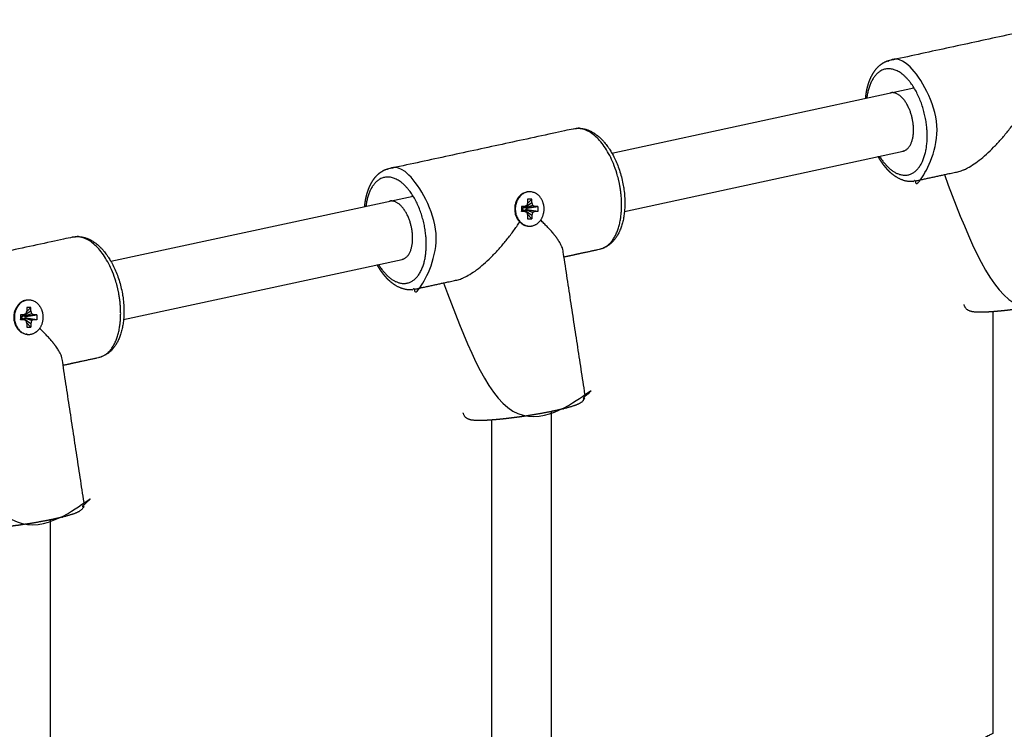
# Model space of a CAD drawing. Units: millimetres. Extents: x -2671 to 5117, y -3173 to 3550.
# Drawn here: x 2923 to 3187, y 94 to 284 of the extents above; entities that cross this region are included whole.
import ezdxf

# ---------------------------------------------------------------- set-up
doc = ezdxf.new("R2010")
doc.units = ezdxf.units.MM

msp = doc.modelspace()

# ---------------------------------------------------------------- linework, layer by layer
for p, q in [((3081.92, 248.21), (3162.88, 265.72)), ((3085.31, 232.57), (3159.96, 248.71)), ((2947.69, 219.17), (3028.65, 236.68)), ((3059.34, 234.95), (3059.14, 234.12)), ((3060.47, 235.83), (3059.34, 235.83)), ((3059.34, 235.83), (3059.34, 234.95)), ((3057.71, 233.89), (3057.71, 232.54)), ((3061.36, 233.89), (3060.67, 234.12)), ((2951.07, 203.53), (3025.72, 219.68)), ((2925.11, 205.91), (2924.91, 205.09)), ((2926.24, 206.79), (2925.11, 206.79)), ((2925.11, 206.79), (2925.11, 205.91)), ((2923.48, 204.85), (2923.48, 203.5)), ((2927.13, 204.85), (2926.44, 205.09)), ((3065.7, 178.9), (3065.7, 79.38)), ((2931.37, 149.84), (2931.37, 65.5))]:
    msp.add_line(p, q)
for points in [[(3058.72, 233.73), (3060.47, 234.95), (3060.47, 235.83), (3059.24, 234.55)], [(3060.47, 234.95), (3060.67, 234.12), (3058.78, 233.49)], [(3058.45, 233.89), (3057.71, 233.89), (3057.89, 233.42)], [(3058.45, 232.54), (3057.71, 232.54), (3057.89, 233.01)], [(3058.11, 233.01), (3058.32, 232.94), (3059.14, 232.3), (3058.45, 232.54), (3058.11, 233.01), (3057.89, 233.01), (3057.89, 233.42), (3058.11, 233.42)], [(3058.72, 233.79), (3058.72, 233.73), (3058.78, 233.49), (3058.99, 233.42), (3059.21, 233.42)], [(3060.67, 232.3), (3058.78, 232.94), (3058.72, 232.69)], [(3060.47, 231.48), (3058.72, 232.69), (3058.72, 232.63)], [(3059.21, 233.01), (3059.21, 233.42), (3062.1, 233.89), (3062.1, 232.54), (3059.21, 233.01), (3058.99, 233.01), (3058.78, 232.94)], [(3062.1, 233.89), (3061.36, 233.89), (3058.99, 233.42)], [(3062.1, 232.54), (3061.36, 232.54), (3058.99, 233.01)], [(3059.14, 232.3), (3059.34, 231.48), (3059.34, 230.6), (3060.47, 230.6)], [(3061.36, 232.54), (3060.67, 232.3), (3060.47, 231.48), (3060.47, 230.6), (3059.24, 231.88)], [(2924.48, 204.7), (2926.24, 205.91), (2926.24, 206.79), (2925.01, 205.51)], [(2926.24, 205.91), (2926.44, 205.09), (2924.54, 204.45)], [(2924.21, 204.85), (2923.48, 204.85), (2923.66, 204.38)], [(2924.21, 203.5), (2923.48, 203.5), (2923.66, 203.97)], [(2923.88, 203.97), (2924.08, 203.9), (2924.91, 203.27), (2924.21, 203.5), (2923.88, 203.97), (2923.66, 203.97), (2923.66, 204.38), (2923.88, 204.38)], [(2924.48, 204.76), (2924.48, 204.7), (2924.54, 204.45), (2924.75, 204.38), (2924.97, 204.38)], [(2926.44, 203.27), (2924.54, 203.9), (2924.48, 203.66)], [(2926.24, 202.44), (2924.48, 203.66), (2924.48, 203.6)], [(2924.97, 203.97), (2924.97, 204.38), (2927.87, 204.85), (2927.87, 203.5), (2924.97, 203.97), (2924.75, 203.97), (2924.54, 203.9)], [(2927.87, 204.85), (2927.13, 204.85), (2924.75, 204.38)], [(2927.87, 203.5), (2927.13, 203.5), (2924.75, 203.97)], [(2924.91, 203.27), (2925.11, 202.44), (2925.11, 201.56), (2926.24, 201.56)], [(2927.13, 203.5), (2926.44, 203.27), (2926.24, 202.44), (2926.24, 201.56), (2925.01, 202.84)]]:
    msp.add_lwpolyline(points)
for points in [[(3058.45, 233.89), (3058.11, 233.42), (3058.32, 233.49), (3059.14, 234.12)], [(2924.21, 204.85), (2923.88, 204.38), (2924.08, 204.45), (2924.91, 205.09)]]:
    msp.add_lwpolyline(points, close=True)
for points, weights, degree, knots in [([(3203.34, 249.4), (3208.15, 250.44), (3212.96, 251.48), (3220.64, 253.14), (3218.43, 267.61), (3217.32, 274.89), (3213.58, 279.73), (3209.85, 284.57), (3205.98, 283.74), (3181.2, 278.38), (3156.42, 273.02)], [1, 1, 1, 0.746610736545, 1, 0.912485933535, 1, 0.912485933535, 1, 1, 1], 2, [0, 0, 0, 1, 1, 2.455687, 2.455687, 3.29864, 3.29864, 4.141593, 4.141593, 5.141593, 5.141593, 5.141593]), ([(3153.22, 247.26), (3153.24, 247.21), (3153.27, 247.17), (3153.55, 246.68), (3153.82, 246.26), (3154.35, 245.49), (3154.61, 245.14), (3155.14, 244.47), (3155.42, 244.15), (3155.98, 243.55), (3156.27, 243.27), (3156.81, 242.78), (3157.06, 242.58), (3157.57, 242.19), (3157.83, 242.01), (3158.36, 241.69), (3158.62, 241.54), (3159.11, 241.3), (3159.33, 241.2), (3159.82, 241.01), (3160.08, 240.92), (3160.61, 240.79), (3160.86, 240.73), (3161.36, 240.66), (3161.61, 240.64), (3162.09, 240.62), (3162.33, 240.62), (3162.84, 240.66), (3163.12, 240.7), (3163.39, 240.76), (3167.99, 241.76), (3170.19, 248.23), (3168.87, 256.89), (3168.15, 261.59), (3166.44, 265.88), (3164.02, 269.01), (3161.61, 272.14), (3158.91, 273.56), (3156.42, 273.02), (3156.19, 272.97), (3155.97, 272.91), (3155.54, 272.76), (3155.32, 272.68), (3154.9, 272.48), (3154.69, 272.37), (3154.28, 272.12), (3154.08, 271.98), (3153.68, 271.67), (3153.48, 271.51), (3153.09, 271.14), (3152.9, 270.94), (3152.52, 270.51), (3152.34, 270.27), (3151.98, 269.76), (3151.81, 269.48), (3151.47, 268.89), (3151.31, 268.57), (3151, 267.89), (3150.86, 267.53), (3150.63, 266.88), (3150.55, 266.6), (3150.34, 265.89), (3150.23, 265.45), (3150.09, 264.73), (3150.04, 264.46), (3149.93, 263.76), (3149.89, 263.33), (3149.84, 262.9)], [1, 1, 1, 1, 1, 1, 1, 1, 1, 1, 1, 1, 1, 1, 1, 1, 1, 1, 1, 1, 1, 1, 1, 1, 1, 1, 1, 1, 1, 1, 0.831073824363, 0.831073824363, 1, 0.941657289023, 0.941657289023, 1, 0.941657289023, 0.941657289023, 1, 1, 1, 1, 1, 1, 1, 1, 1, 1, 1, 1, 1, 1, 1, 1, 1, 1, 1, 1, 1, 1, 1, 1, 1, 1, 1, 1, 1, 1], 3, [0, 0, 0, 0, 0.657953, 0.657953, 7.370145, 7.370145, 13.397135, 13.397135, 19.424126, 19.424126, 25.450946, 25.450946, 30.47582, 30.47582, 35.499224, 35.499224, 40.522628, 40.522628, 44.543115, 44.543115, 49.290621, 49.290621, 53.77948, 53.77948, 58.064415, 58.064415, 62.202067, 62.202067, 67.108356, 67.108356, 67.108356, 68.564043, 68.564043, 68.564043, 69.406996, 69.406996, 69.406996, 70.249948, 70.249948, 70.249948, 74.257358, 74.257358, 78.291137, 78.291137, 82.402385, 82.402385, 86.642379, 86.642379, 91.061915, 91.061915, 95.709818, 95.709818, 100.629798, 100.629798, 105.855783, 105.855783, 111.406672, 111.406672, 117.282905, 117.282905, 121.49136, 121.49136, 127.87097, 127.87097, 131.617041, 131.617041, 137.358094, 137.358094, 137.358094, 137.358094]), ([(3153.63, 247.35), (3158.34, 239.71), (3163, 243.13), (3167.65, 246.55), (3166.13, 256.53), (3164.41, 267.79), (3157.97, 270.41), (3151.53, 273.03), (3150.24, 262.98)], [1, 0.819353562121, 1, 0.819353562121, 1, 0.785020271971, 1, 0.785020271971, 1], 2, [0, 0, 0, 1.221028, 1.221028, 2.442055, 2.442055, 3.77819, 3.77819, 5.114325, 5.114325, 5.114325]), ([(3159.94, 248.71), (3159.94, 248.71), (3159.95, 248.71), (3164.12, 249.62), (3162.43, 257.44), (3160.74, 265.26), (3156.56, 264.35)], [1, 0.999999283486, 1, 0.707106781188, 1, 0.707106781188, 1], 2, [0, 0, 0, 0.002394, 0.002394, 1.573191, 1.573191, 3.143987, 3.143987, 3.143987]), ([(3163.39, 240.76), (3169.02, 241.98), (3174.64, 243.19), (3182.16, 244.82), (3191.47, 258.75)], [1, 1, 1, 0.804364579108, 1], 2, [0, 0, 0, 1, 1, 2.272382, 2.272382, 2.272382]), ([(3069.1, 220.37), (3073.91, 221.41), (3078.72, 222.45), (3086.4, 224.11), (3084.2, 238.57), (3083.09, 245.85), (3079.35, 250.69), (3075.61, 255.54), (3071.75, 254.7), (3046.97, 249.34), (3022.18, 243.98)], [1, 1, 1, 0.746610736545, 1, 0.912485933535, 1, 0.912485933535, 1, 1, 1], 2, [0, 0, 0, 1, 1, 2.455687, 2.455687, 3.29864, 3.29864, 4.141593, 4.141593, 5.141593, 5.141593, 5.141593]), ([(3018.98, 218.22), (3019.01, 218.18), (3019.03, 218.13), (3019.32, 217.65), (3019.59, 217.22), (3020.11, 216.45), (3020.37, 216.1), (3020.91, 215.43), (3021.18, 215.11), (3021.74, 214.51), (3022.03, 214.23), (3022.57, 213.75), (3022.82, 213.54), (3023.34, 213.16), (3023.59, 212.98), (3024.12, 212.65), (3024.39, 212.5), (3024.88, 212.26), (3025.1, 212.16), (3025.59, 211.97), (3025.85, 211.89), (3026.37, 211.75), (3026.63, 211.7), (3027.13, 211.62), (3027.37, 211.6), (3027.86, 211.58), (3028.09, 211.59), (3028.61, 211.63), (3028.89, 211.67), (3029.16, 211.73), (3033.76, 212.72), (3035.96, 219.19), (3034.64, 227.85), (3033.92, 232.55), (3032.2, 236.85), (3029.79, 239.97), (3027.37, 243.1), (3024.68, 244.52), (3022.18, 243.98), (3021.96, 243.93), (3021.74, 243.87), (3021.3, 243.72), (3021.09, 243.64), (3020.67, 243.44), (3020.46, 243.33), (3020.05, 243.08), (3019.84, 242.94), (3019.44, 242.64), (3019.25, 242.47), (3018.86, 242.1), (3018.67, 241.9), (3018.29, 241.47), (3018.11, 241.23), (3017.75, 240.72), (3017.58, 240.45), (3017.24, 239.85), (3017.08, 239.54), (3016.77, 238.85), (3016.62, 238.49), (3016.4, 237.84), (3016.31, 237.57), (3016.11, 236.86), (3016, 236.41), (3015.85, 235.69), (3015.81, 235.42), (3015.7, 234.73), (3015.65, 234.29), (3015.6, 233.86)], [1, 1, 1, 1, 1, 1, 1, 1, 1, 1, 1, 1, 1, 1, 1, 1, 1, 1, 1, 1, 1, 1, 1, 1, 1, 1, 1, 1, 1, 1, 0.831073824363, 0.831073824363, 1, 0.941657289023, 0.941657289023, 1, 0.941657289023, 0.941657289023, 1, 1, 1, 1, 1, 1, 1, 1, 1, 1, 1, 1, 1, 1, 1, 1, 1, 1, 1, 1, 1, 1, 1, 1, 1, 1, 1, 1, 1, 1], 3, [0, 0, 0, 0, 0.657953, 0.657953, 7.370145, 7.370145, 13.397135, 13.397135, 19.424126, 19.424126, 25.450946, 25.450946, 30.47582, 30.47582, 35.499224, 35.499224, 40.522628, 40.522628, 44.543115, 44.543115, 49.290621, 49.290621, 53.77948, 53.77948, 58.064415, 58.064415, 62.202067, 62.202067, 67.108356, 67.108356, 67.108356, 68.564043, 68.564043, 68.564043, 69.406996, 69.406996, 69.406996, 70.249948, 70.249948, 70.249948, 74.257358, 74.257358, 78.291137, 78.291137, 82.402385, 82.402385, 86.642379, 86.642379, 91.061915, 91.061915, 95.709818, 95.709818, 100.629798, 100.629798, 105.855783, 105.855783, 111.406672, 111.406672, 117.282905, 117.282905, 121.49136, 121.49136, 127.87097, 127.87097, 131.617041, 131.617041, 137.358094, 137.358094, 137.358094, 137.358094]), ([(3019.39, 218.31), (3024.11, 210.67), (3028.76, 214.09), (3033.42, 217.51), (3031.9, 227.5), (3030.18, 238.75), (3023.74, 241.37), (3017.29, 243.99), (3016.01, 233.95)], [1, 0.819353562121, 1, 0.819353562121, 1, 0.785020271971, 1, 0.785020271971, 1], 2, [0, 0, 0, 1.221028, 1.221028, 2.442055, 2.442055, 3.77819, 3.77819, 5.114325, 5.114325, 5.114325]), ([(3171.02, 242.41), (3172.79, 230.81), (3174.56, 219.21), (3176.33, 207.62), (3176.37, 207.31), (3177.29, 207.15), (3179.01, 207.15), (3183.15, 207.15), (3190.23, 207.97), (3197.43, 209.28), (3204.63, 210.59), (3209.06, 211.86), (3208.95, 212.59), (3208.96, 212.51), (3208.97, 212.42), (3208.98, 212.25), (3208.97, 212.16), (3208.96, 211.99), (3208.95, 211.91), (3208.91, 211.74), (3208.89, 211.66), (3208.83, 211.5), (3208.8, 211.42), (3208.73, 211.26), (3208.69, 211.19), (3208.6, 211.04), (3208.55, 210.97), (3208.44, 210.83), (3208.38, 210.76), (3208.25, 210.63), (3208.18, 210.57), (3208.05, 210.46), (3207.99, 210.41), (3207.86, 210.32), (3207.8, 210.28), (3207.68, 210.2), (3207.62, 210.16), (3207.49, 210.09), (3207.43, 210.06), (3207.31, 210), (3207.25, 209.97), (3207.12, 209.91), (3207.06, 209.88), (3206.99, 209.85), (3206.98, 209.85), (3206.9, 209.81), (3206.83, 209.78), (3206.73, 209.74), (3206.69, 209.73), (3206.55, 209.67), (3206.43, 209.63), (3206.28, 209.57), (3206.24, 209.56), (3206.04, 209.48), (3205.87, 209.43), (3205.52, 209.31), (3205.33, 209.26), (3205.04, 209.17), (3204.95, 209.14), (3204.65, 209.05), (3204.44, 209), (3203.85, 208.84), (3203.46, 208.73), (3202.62, 208.53), (3202.17, 208.42), (3201.24, 208.21), (3200.74, 208.1), (3200.2, 207.99), (3200.16, 207.98), (3200.1, 207.97), (3200.07, 207.96), (3199.97, 207.94), (3199.9, 207.93), (3199.81, 207.91), (3199.77, 207.9), (3199.71, 207.89), (3199.68, 207.88), (3199.31, 207.81), (3198.98, 207.74), (3198.09, 207.57), (3197.53, 207.47), (3196.37, 207.26), (3195.79, 207.16), (3194.6, 206.96), (3193.99, 206.86), (3192.78, 206.68), (3192.17, 206.59), (3190.96, 206.42), (3190.36, 206.33), (3189.18, 206.18), (3188.6, 206.11), (3187.47, 205.98), (3186.92, 205.92), (3185.85, 205.81), (3185.34, 205.77), (3184.6, 205.7), (3184.36, 205.68), (3184.1, 205.66), (3184.06, 205.66), (3183.97, 205.65), (3183.9, 205.65), (3183.81, 205.64), (3183.77, 205.64), (3183.71, 205.64), (3183.68, 205.63), (3183.57, 205.63), (3183.5, 205.62), (3182.98, 205.59), (3182.55, 205.56), (3181.76, 205.53), (3181.39, 205.52), (3180.91, 205.51), (3180.78, 205.51), (3180.66, 205.51)], [1, 1, 1, 1, 0.973394609379, 0.973394609379, 1, 0.866600969581, 0.866600969581, 1, 0.866600969581, 0.866600969581, 1, 1, 1, 1, 1, 1, 1, 1, 1, 1, 1, 1, 1, 1, 1, 1, 1, 1, 1, 1, 1, 1, 1, 1, 1, 1, 1, 1, 1, 1, 1, 1, 1, 1, 1, 1, 1, 1, 1, 1, 1, 1, 1, 1, 1, 1, 1, 1, 1, 1, 1, 1, 1, 1, 1, 1, 1, 1, 1, 1, 1, 1, 1, 1, 1, 1, 1, 1, 1, 1, 1, 1, 1, 1, 1, 1, 1, 1, 1, 1, 1, 1, 1, 1, 1, 1, 1, 1, 1, 1, 1, 1, 1, 1, 1, 1, 1, 1, 1, 1, 1, 1], 3, [0, 0, 0, 0, 1, 1, 1, 1.566931, 1.566931, 1.566931, 2.854262, 2.854262, 2.854262, 4.141593, 4.141593, 4.141593, 5.376151, 5.376151, 6.617126, 6.617126, 7.876464, 7.876464, 9.168433, 9.168433, 10.514777, 10.514777, 11.948055, 11.948055, 13.50934, 13.50934, 15.270299, 15.270299, 17.3334, 17.3334, 19.365143, 19.365143, 21.352362, 21.352362, 23.33958, 23.33958, 25.315757, 25.315757, 27.263261, 27.263261, 29.14964, 29.14964, 29.399732, 29.399732, 31.411787, 31.411787, 32.419125, 32.419125, 35.438517, 35.438517, 36.446205, 36.446205, 40.473285, 40.473285, 44.500365, 44.500365, 46.512841, 46.512841, 50.537792, 50.537792, 57.425716, 57.425716, 64.451896, 64.451896, 71.576139, 71.576139, 72.060371, 72.060371, 72.50869, 72.50869, 73.399918, 73.399918, 73.842916, 73.842916, 74.284228, 74.284228, 78.773881, 78.773881, 86.030001, 86.030001, 93.335508, 93.335508, 100.685813, 100.685813, 108.079926, 108.079926, 115.441302, 115.441302, 122.75817, 122.75817, 130.026802, 130.026802, 137.239193, 137.239193, 140.748751, 140.748751, 141.23761, 141.23761, 142.224217, 142.224217, 142.722132, 142.722132, 143.223239, 143.223239, 144.381477, 144.381477, 151.430814, 151.430814, 158.34955, 158.34955, 160.932717, 160.932717, 160.932717, 160.932717]), ([(3059.91, 237.81), (3059.82, 237.81), (3059.74, 237.81), (3055.88, 237.81), (3055.88, 233.21), (3055.88, 228.61), (3059.74, 228.61), (3059.82, 228.61), (3059.91, 228.61), (3062.14, 228.61), (3063.25, 230.91), (3064.37, 233.21), (3063.25, 235.51), (3062.14, 237.81), (3059.91, 237.81), (3056.04, 237.81), (3056.04, 233.21), (3056.04, 228.61), (3059.91, 228.61)], [1, 1, 1, 0.707107116001, 1, 0.707107116001, 1, 1, 1, 0.866025245951, 1, 0.866025245951, 1, 0.866025245951, 1, 0.707107116001, 1, 0.707107116001, 1], 2, [0, 0, 0, 1, 1, 2.570795, 2.570795, 4.141591, 4.141591, 5.141591, 5.141591, 6.188789, 6.188789, 7.235987, 7.235987, 8.283185, 8.283185, 9.853981, 9.853981, 11.424776, 11.424776, 11.424776]), ([(3025.7, 219.67), (3025.71, 219.68), (3025.71, 219.68), (3029.89, 220.58), (3028.2, 228.4), (3026.51, 236.22), (3022.33, 235.31)], [1, 0.999999283486, 1, 0.707106781188, 1, 0.707106781188, 1], 2, [0, 0, 0, 0.002394, 0.002394, 1.573191, 1.573191, 3.143987, 3.143987, 3.143987]), ([(3029.16, 211.73), (3034.78, 212.94), (3040.4, 214.16), (3047.93, 215.78), (3057.23, 229.72)], [1, 1, 1, 0.804364579108, 1], 2, [0, 0, 0, 1, 1, 2.272382, 2.272382, 2.272382]), ([(3074.72, 183.55), (3071.78, 202.78), (3068.85, 222.01), (3068.41, 224.92), (3062.83, 230.21)], [1, 1, 1, 0.925743197245, 1], 2, [0, 0, 0, 1, 1, 1.7756, 1.7756, 1.7756]), ([(2934.87, 191.33), (2939.68, 192.37), (2944.49, 193.41), (2952.17, 195.07), (2949.96, 209.54), (2948.85, 216.82), (2945.12, 221.66), (2941.38, 226.5), (2937.51, 225.66), (2912.73, 220.3), (2887.95, 214.94)], [1, 1, 1, 0.746610736545, 1, 0.912485933535, 1, 0.912485933535, 1, 1, 1], 2, [0, 0, 0, 1, 1, 2.455687, 2.455687, 3.29864, 3.29864, 4.141593, 4.141593, 5.141593, 5.141593, 5.141593]), ([(3036.79, 213.38), (3038.56, 201.78), (3040.32, 190.18), (3042.09, 178.58), (3042.14, 178.28), (3043.06, 178.12), (3044.77, 178.12), (3048.91, 178.12), (3056, 178.93), (3063.2, 180.24), (3070.4, 181.55), (3074.83, 182.82), (3074.72, 183.55), (3074.73, 183.47), (3074.74, 183.38), (3074.74, 183.21), (3074.74, 183.13), (3074.72, 182.95), (3074.71, 182.87), (3074.68, 182.7), (3074.65, 182.62), (3074.6, 182.46), (3074.57, 182.38), (3074.49, 182.22), (3074.45, 182.15), (3074.36, 182), (3074.31, 181.93), (3074.2, 181.79), (3074.14, 181.73), (3074.02, 181.6), (3073.95, 181.53), (3073.82, 181.42), (3073.75, 181.37), (3073.63, 181.28), (3073.57, 181.24), (3073.44, 181.16), (3073.38, 181.13), (3073.26, 181.06), (3073.2, 181.03), (3073.07, 180.96), (3073.01, 180.93), (3072.89, 180.87), (3072.82, 180.85), (3072.75, 180.81), (3072.74, 180.81), (3072.67, 180.78), (3072.6, 180.75), (3072.49, 180.7), (3072.46, 180.69), (3072.31, 180.63), (3072.2, 180.59), (3072.04, 180.53), (3072, 180.52), (3071.8, 180.45), (3071.63, 180.39), (3071.28, 180.28), (3071.1, 180.22), (3070.81, 180.13), (3070.71, 180.1), (3070.41, 180.02), (3070.2, 179.96), (3069.62, 179.8), (3069.22, 179.7), (3068.38, 179.49), (3067.94, 179.39), (3067, 179.17), (3066.51, 179.07), (3065.96, 178.95), (3065.93, 178.95), (3065.86, 178.93), (3065.83, 178.93), (3065.77, 178.91), (3065.73, 178.91), (3065.67, 178.89), (3065.64, 178.89), (3065.57, 178.87), (3065.54, 178.87), (3065.48, 178.85), (3065.44, 178.85), (3065.08, 178.77), (3064.75, 178.71), (3063.86, 178.54), (3063.29, 178.43), (3062.14, 178.22), (3061.55, 178.12), (3060.36, 177.92), (3059.76, 177.83), (3058.55, 177.64), (3057.94, 177.55), (3056.73, 177.38), (3056.13, 177.3), (3054.95, 177.15), (3054.37, 177.08), (3053.24, 176.94), (3052.69, 176.88), (3051.62, 176.78), (3051.1, 176.73), (3050.36, 176.67), (3050.13, 176.65), (3049.86, 176.63), (3049.83, 176.62), (3049.77, 176.62), (3049.73, 176.62), (3049.67, 176.61), (3049.64, 176.61), (3049.57, 176.61), (3049.54, 176.6), (3049.48, 176.6), (3049.44, 176.6), (3049.34, 176.59), (3049.26, 176.58), (3048.74, 176.55), (3048.32, 176.53), (3047.53, 176.49), (3047.15, 176.48), (3046.68, 176.48), (3046.55, 176.48), (3046.43, 176.48)], [1, 1, 1, 1, 0.973394609379, 0.973394609379, 1, 0.866600969581, 0.866600969581, 1, 0.866600969581, 0.866600969581, 1, 1, 1, 1, 1, 1, 1, 1, 1, 1, 1, 1, 1, 1, 1, 1, 1, 1, 1, 1, 1, 1, 1, 1, 1, 1, 1, 1, 1, 1, 1, 1, 1, 1, 1, 1, 1, 1, 1, 1, 1, 1, 1, 1, 1, 1, 1, 1, 1, 1, 1, 1, 1, 1, 1, 1, 1, 1, 1, 1, 1, 1, 1, 1, 1, 1, 1, 1, 1, 1, 1, 1, 1, 1, 1, 1, 1, 1, 1, 1, 1, 1, 1, 1, 1, 1, 1, 1, 1, 1, 1, 1, 1, 1, 1, 1, 1, 1, 1, 1, 1, 1, 1, 1, 1, 1], 3, [0, 0, 0, 0, 1, 1, 1, 1.566931, 1.566931, 1.566931, 2.854262, 2.854262, 2.854262, 4.141593, 4.141593, 4.141593, 5.376151, 5.376151, 6.617126, 6.617126, 7.876464, 7.876464, 9.168433, 9.168433, 10.514777, 10.514777, 11.948055, 11.948055, 13.50934, 13.50934, 15.270299, 15.270299, 17.3334, 17.3334, 19.365143, 19.365143, 21.352362, 21.352362, 23.33958, 23.33958, 25.315757, 25.315757, 27.263261, 27.263261, 29.14964, 29.14964, 29.399732, 29.399732, 31.411787, 31.411787, 32.419125, 32.419125, 35.438517, 35.438517, 36.446205, 36.446205, 40.473285, 40.473285, 44.500365, 44.500365, 46.512841, 46.512841, 50.537792, 50.537792, 57.425716, 57.425716, 64.451896, 64.451896, 71.576139, 71.576139, 72.060371, 72.060371, 72.50869, 72.50869, 72.955191, 72.955191, 73.399918, 73.399918, 73.842916, 73.842916, 74.284228, 74.284228, 78.773881, 78.773881, 86.030001, 86.030001, 93.335508, 93.335508, 100.685813, 100.685813, 108.079926, 108.079926, 115.441302, 115.441302, 122.75817, 122.75817, 130.026802, 130.026802, 137.239193, 137.239193, 140.748751, 140.748751, 141.23761, 141.23761, 141.729405, 141.729405, 142.224217, 142.224217, 142.722132, 142.722132, 143.223239, 143.223239, 144.381477, 144.381477, 151.430814, 151.430814, 158.34955, 158.34955, 160.932717, 160.932717, 160.932717, 160.932717]), ([(2925.67, 208.78), (2925.59, 208.78), (2925.51, 208.78), (2921.65, 208.78), (2921.65, 204.18), (2921.65, 199.58), (2925.51, 199.58), (2925.59, 199.58), (2925.67, 199.58), (2927.9, 199.58), (2929.02, 201.88), (2930.13, 204.18), (2929.02, 206.48), (2927.9, 208.78), (2925.67, 208.78), (2921.81, 208.78), (2921.81, 204.18), (2921.81, 199.58), (2925.67, 199.58)], [1, 1, 1, 0.707107116001, 1, 0.707107116001, 1, 1, 1, 0.866025245951, 1, 0.866025245951, 1, 0.866025245951, 1, 0.707107116001, 1, 0.707107116001, 1], 2, [0, 0, 0, 1, 1, 2.570795, 2.570795, 4.141591, 4.141591, 5.141591, 5.141591, 6.188789, 6.188789, 7.235987, 7.235987, 8.283185, 8.283185, 9.853981, 9.853981, 11.424776, 11.424776, 11.424776]), ([(2940.48, 154.52), (2937.55, 173.74), (2934.62, 192.97), (2934.17, 195.88), (2928.59, 201.17)], [1, 1, 1, 0.925743197245, 1], 2, [0, 0, 0, 1, 1, 1.7756, 1.7756, 1.7756]), ([(2902.55, 184.34), (2904.32, 172.74), (2906.09, 161.14), (2907.86, 149.54), (2907.91, 149.24), (2908.82, 149.08), (2910.54, 149.08), (2914.68, 149.08), (2921.77, 149.9), (2928.96, 151.21), (2936.16, 152.51), (2940.59, 153.79), (2940.48, 154.52), (2940.49, 154.43), (2940.5, 154.35), (2940.51, 154.17), (2940.51, 154.09), (2940.49, 153.92), (2940.48, 153.83), (2940.44, 153.67), (2940.42, 153.58), (2940.36, 153.42), (2940.33, 153.34), (2940.26, 153.19), (2940.22, 153.11), (2940.13, 152.96), (2940.08, 152.89), (2939.97, 152.76), (2939.91, 152.69), (2939.78, 152.56), (2939.72, 152.5), (2939.58, 152.38), (2939.52, 152.34), (2939.39, 152.24), (2939.33, 152.2), (2939.21, 152.13), (2939.15, 152.09), (2939.02, 152.02), (2938.96, 151.99), (2938.84, 151.93), (2938.78, 151.9), (2938.65, 151.84), (2938.59, 151.81), (2938.52, 151.78), (2938.51, 151.77), (2938.43, 151.74), (2938.36, 151.71), (2938.26, 151.67), (2938.22, 151.65), (2938.08, 151.6), (2937.96, 151.55), (2937.81, 151.5), (2937.77, 151.48), (2937.57, 151.41), (2937.4, 151.35), (2937.05, 151.24), (2936.86, 151.18), (2936.58, 151.1), (2936.48, 151.07), (2936.18, 150.98), (2935.97, 150.92), (2935.38, 150.76), (2934.99, 150.66), (2934.15, 150.45), (2933.7, 150.35), (2932.77, 150.14), (2932.27, 150.03), (2931.63, 149.9), (2931.51, 149.87), (2930.97, 149.76), (2930.58, 149.68), (2929.62, 149.5), (2929.06, 149.39), (2927.91, 149.19), (2927.32, 149.09), (2926.13, 148.89), (2925.52, 148.79), (2924.31, 148.6), (2923.7, 148.51), (2922.49, 148.34), (2921.9, 148.26), (2920.72, 148.11), (2920.14, 148.04), (2919, 147.91), (2918.45, 147.85), (2917.39, 147.74), (2916.87, 147.69), (2916.03, 147.62), (2915.7, 147.6), (2915.23, 147.56), (2915.09, 147.55), (2914.51, 147.51), (2914.09, 147.49), (2913.29, 147.46), (2912.92, 147.45), (2912.44, 147.44), (2912.32, 147.44), (2912.19, 147.44)], [1, 1, 1, 1, 0.973394609379, 0.973394609379, 1, 0.866600969581, 0.866600969581, 1, 0.866600969581, 0.866600969581, 1, 1, 1, 1, 1, 1, 1, 1, 1, 1, 1, 1, 1, 1, 1, 1, 1, 1, 1, 1, 1, 1, 1, 1, 1, 1, 1, 1, 1, 1, 1, 1, 1, 1, 1, 1, 1, 1, 1, 1, 1, 1, 1, 1, 1, 1, 1, 1, 1, 1, 1, 1, 1, 1, 1, 1, 1, 1, 1, 1, 1, 1, 1, 1, 1, 1, 1, 1, 1, 1, 1, 1, 1, 1, 1, 1, 1, 1, 1, 1, 1, 1, 1, 1, 1, 1], 3, [0, 0, 0, 0, 1, 1, 1, 1.566931, 1.566931, 1.566931, 2.854262, 2.854262, 2.854262, 4.141593, 4.141593, 4.141593, 5.376151, 5.376151, 6.617126, 6.617126, 7.876464, 7.876464, 9.168433, 9.168433, 10.514777, 10.514777, 11.948055, 11.948055, 13.50934, 13.50934, 15.270299, 15.270299, 17.3334, 17.3334, 19.365143, 19.365143, 21.352362, 21.352362, 23.33958, 23.33958, 25.315757, 25.315757, 27.263261, 27.263261, 29.14964, 29.14964, 29.399732, 29.399732, 31.411787, 31.411787, 32.419125, 32.419125, 35.438517, 35.438517, 36.446205, 36.446205, 40.473285, 40.473285, 44.500365, 44.500365, 46.512841, 46.512841, 50.537792, 50.537792, 57.425716, 57.425716, 64.451896, 64.451896, 71.576139, 71.576139, 73.399918, 73.399918, 78.773881, 78.773881, 86.030001, 86.030001, 93.335508, 93.335508, 100.685813, 100.685813, 108.079926, 108.079926, 115.441302, 115.441302, 122.75817, 122.75817, 130.026802, 130.026802, 137.239193, 137.239193, 142.224217, 142.224217, 144.381477, 144.381477, 151.430814, 151.430814, 158.34955, 158.34955, 160.932717, 160.932717, 160.932717, 160.932717])]:
    msp.add_rational_spline(points, weights, degree=degree, knots=knots)
for points, knots in [([(3071.75, 254.7), (3071.97, 254.75), (3072.2, 254.79), (3072.65, 254.83), (3072.88, 254.84), (3073.35, 254.84), (3073.59, 254.82), (3074.06, 254.77), (3074.31, 254.72), (3074.8, 254.61), (3075.05, 254.54), (3075.55, 254.37), (3075.81, 254.26), (3076.33, 254.02), (3076.59, 253.88), (3077.13, 253.57), (3077.4, 253.39), (3077.95, 252.99), (3078.23, 252.76), (3078.79, 252.27), (3079.08, 252), (3079.55, 251.5), (3079.75, 251.28), (3080.23, 250.71), (3080.52, 250.35), (3080.95, 249.75), (3081.12, 249.51), (3081.5, 248.92), (3081.71, 248.56), (3081.97, 248.12), (3082.02, 248.03), (3082.33, 247.48), (3082.58, 246.99), (3083.05, 245.97), (3083.28, 245.44), (3083.71, 244.34), (3083.91, 243.77), (3084.28, 242.59), (3084.45, 241.99), (3084.75, 240.75), (3084.88, 240.12), (3085.03, 239.28), (3085.06, 239.08), (3085.09, 238.88), (3085.19, 238.25), (3085.26, 237.62), (3085.36, 236.39), (3085.39, 235.79), (3085.41, 234.61), (3085.4, 234.04), (3085.36, 233.17), (3085.33, 232.87), (3085.29, 232.42), (3085.28, 232.28), (3085.21, 231.68), (3085.14, 231.24), (3084.98, 230.37), (3084.89, 229.94), (3084.68, 229.12), (3084.56, 228.72), (3084.29, 227.95), (3084.14, 227.57), (3083.84, 226.91), (3083.69, 226.62), (3083.38, 226.07), (3083.22, 225.8), (3082.87, 225.29), (3082.69, 225.04), (3082.33, 224.63), (3082.17, 224.45), (3081.81, 224.09), (3081.6, 223.9), (3081.18, 223.57), (3080.97, 223.42), (3080.54, 223.15), (3080.33, 223.03), (3079.9, 222.82), (3079.68, 222.73), (3079.22, 222.57), (3078.97, 222.5), (3078.72, 222.45)], [0, 0, 0, 0, 4.007428, 4.007428, 8.041178, 8.041178, 12.152403, 12.152403, 16.392379, 16.392379, 20.8119, 20.8119, 25.45979, 25.45979, 30.379757, 30.379757, 35.605727, 35.605727, 41.156603, 41.156603, 47.032821, 47.032821, 51.321957, 51.321957, 57.705094, 57.705094, 61.619475, 61.619475, 67.108146, 67.108146, 68.396289, 68.396289, 75.383184, 75.383184, 82.560917, 82.560917, 89.919856, 89.919856, 97.460793, 97.460793, 105.196601, 105.196601, 107.663316, 107.663316, 107.663316, 115.290696, 115.290696, 122.727296, 122.727296, 129.97915, 129.97915, 133.891647, 133.891647, 135.788158, 135.788158, 141.815162, 141.815162, 147.842166, 147.842166, 153.86917, 153.86917, 159.895998, 159.895998, 164.920949, 164.920949, 169.944388, 169.944388, 174.967826, 174.967826, 178.988341, 178.988341, 183.703946, 183.703946, 188.166848, 188.166848, 192.432223, 192.432223, 196.556716, 196.556716, 201, 201, 201, 201]), ([(2937.51, 225.66), (2937.74, 225.71), (2937.96, 225.75), (2938.42, 225.8), (2938.65, 225.81), (2939.12, 225.8), (2939.35, 225.79), (2939.83, 225.73), (2940.07, 225.69), (2940.56, 225.58), (2940.81, 225.5), (2941.32, 225.33), (2941.57, 225.23), (2942.09, 224.99), (2942.36, 224.85), (2942.9, 224.53), (2943.17, 224.35), (2943.72, 223.95), (2944, 223.73), (2944.56, 223.23), (2944.84, 222.96), (2945.32, 222.46), (2945.52, 222.24), (2946, 221.67), (2946.28, 221.32), (2946.72, 220.71), (2946.88, 220.47), (2947.26, 219.89), (2947.47, 219.52), (2947.74, 219.09), (2947.79, 219), (2948.1, 218.44), (2948.34, 217.95), (2948.82, 216.93), (2949.05, 216.4), (2949.47, 215.3), (2949.67, 214.73), (2950.04, 213.55), (2950.21, 212.95), (2950.51, 211.71), (2950.65, 211.08), (2950.79, 210.24), (2950.82, 210.04), (2950.86, 209.84), (2950.95, 209.21), (2951.03, 208.59), (2951.13, 207.36), (2951.16, 206.75), (2951.18, 205.57), (2951.17, 205), (2951.12, 204.13), (2951.1, 203.83), (2951.06, 203.39), (2951.04, 203.24), (2950.97, 202.65), (2950.91, 202.2), (2950.75, 201.33), (2950.66, 200.91), (2950.44, 200.08), (2950.32, 199.68), (2950.05, 198.91), (2949.9, 198.54), (2949.6, 197.88), (2949.46, 197.59), (2949.15, 197.03), (2948.99, 196.76), (2948.64, 196.25), (2948.45, 196.01), (2948.1, 195.59), (2947.94, 195.41), (2947.57, 195.05), (2947.37, 194.86), (2946.95, 194.53), (2946.74, 194.38), (2946.31, 194.11), (2946.1, 193.99), (2945.66, 193.78), (2945.44, 193.69), (2944.98, 193.53), (2944.74, 193.46), (2944.49, 193.41)], [0, 0, 0, 0, 4.007428, 4.007428, 8.041178, 8.041178, 12.152403, 12.152403, 16.392379, 16.392379, 20.8119, 20.8119, 25.45979, 25.45979, 30.379757, 30.379757, 35.605727, 35.605727, 41.156603, 41.156603, 47.032821, 47.032821, 51.321957, 51.321957, 57.705094, 57.705094, 61.619475, 61.619475, 67.108146, 67.108146, 68.396289, 68.396289, 75.383184, 75.383184, 82.560917, 82.560917, 89.919856, 89.919856, 97.460793, 97.460793, 105.196601, 105.196601, 107.663316, 107.663316, 107.663316, 115.290696, 115.290696, 122.727296, 122.727296, 129.97915, 129.97915, 133.891647, 133.891647, 135.788158, 135.788158, 141.815162, 141.815162, 147.842166, 147.842166, 153.86917, 153.86917, 159.895998, 159.895998, 164.920949, 164.920949, 169.944388, 169.944388, 174.967826, 174.967826, 178.988341, 178.988341, 183.703946, 183.703946, 188.166848, 188.166848, 192.432223, 192.432223, 196.556716, 196.556716, 201, 201, 201, 201]), ([(3180.66, 205.51), (3180.52, 205.51), (3180.38, 205.51), (3180.11, 205.52), (3179.97, 205.52), (3179.76, 205.53), (3179.68, 205.53), (3179.48, 205.55), (3179.36, 205.55), (3179.13, 205.57), (3179.02, 205.58), (3178.84, 205.61), (3178.77, 205.62), (3178.63, 205.64), (3178.55, 205.65), (3178.41, 205.68), (3178.35, 205.69), (3178.2, 205.73), (3178.13, 205.75), (3177.99, 205.79), (3177.91, 205.81), (3177.76, 205.87), (3177.68, 205.91), (3177.52, 205.98), (3177.44, 206.03), (3177.3, 206.11), (3177.25, 206.15), (3177.12, 206.24), (3177.05, 206.31), (3176.91, 206.44), (3176.85, 206.51), (3176.73, 206.65), (3176.68, 206.72), (3176.59, 206.87), (3176.54, 206.95), (3176.47, 207.11), (3176.44, 207.19), (3176.38, 207.36), (3176.36, 207.44), (3176.34, 207.55), (3176.33, 207.59), (3176.33, 207.62)], [0, 0, 0, 0, 3.021727, 3.021727, 6.043454, 6.043454, 8.058187, 8.058187, 11.080671, 11.080671, 14.103155, 14.103155, 16.120746, 16.120746, 18.137371, 18.137371, 20.153995, 20.153995, 22.169208, 22.169208, 24.179186, 24.179186, 26.174462, 26.174462, 28.132844, 28.132844, 29.368814, 29.368814, 31.056004, 31.056004, 32.552151, 32.552151, 33.936924, 33.936924, 35.248891, 35.248891, 36.518099, 36.518099, 37.76439, 37.76439, 38.208876, 38.208876, 38.208876, 38.208876]), ([(3184.03, 205.66), (3184.03, 167.96), (3184.03, 130.25), (3184.03, 92.55), (3183.92, 92.5), (3183.8, 92.45), (3183.39, 92.26), (3183.09, 92.11), (3182.15, 91.62), (3181.52, 91.25), (3180.31, 90.46), (3179.74, 90.03), (3178.65, 89.14), (3178.13, 88.67), (3177.17, 87.7), (3176.72, 87.2), (3175.9, 86.16), (3175.51, 85.63), (3174.82, 84.55), (3174.5, 84.01), (3174.15, 83.32), (3174.09, 83.2), (3174.04, 83.08), (3141.05, 79.7), (3108.07, 76.32), (3075.09, 72.94)], [0, 0, 0, 0, 1, 1, 1, 1.182061, 1.182061, 1.663196, 1.663196, 2.723135, 2.723135, 3.754609, 3.754609, 4.754407, 4.754407, 5.720862, 5.720862, 6.654164, 6.654164, 7.556557, 7.556557, 7.748928, 7.748928, 7.748928, 8.748928, 8.748928, 8.748928, 8.748928]), ([(3046.43, 176.48), (3046.28, 176.48), (3046.14, 176.48), (3045.87, 176.48), (3045.74, 176.49), (3045.53, 176.49), (3045.45, 176.5), (3045.24, 176.51), (3045.13, 176.52), (3044.9, 176.54), (3044.79, 176.55), (3044.6, 176.57), (3044.53, 176.58), (3044.39, 176.6), (3044.32, 176.61), (3044.18, 176.64), (3044.11, 176.66), (3043.97, 176.69), (3043.9, 176.71), (3043.75, 176.75), (3043.68, 176.78), (3043.53, 176.84), (3043.45, 176.87), (3043.29, 176.95), (3043.21, 176.99), (3043.07, 177.08), (3043.02, 177.11), (3042.89, 177.21), (3042.81, 177.27), (3042.68, 177.4), (3042.61, 177.47), (3042.5, 177.61), (3042.45, 177.68), (3042.35, 177.84), (3042.31, 177.91), (3042.23, 178.07), (3042.2, 178.15), (3042.15, 178.32), (3042.13, 178.4), (3042.1, 178.52), (3042.1, 178.55), (3042.09, 178.58)], [0, 0, 0, 0, 3.021727, 3.021727, 6.043454, 6.043454, 8.058187, 8.058187, 11.080671, 11.080671, 14.103155, 14.103155, 16.120746, 16.120746, 18.137371, 18.137371, 20.153995, 20.153995, 22.169208, 22.169208, 24.179186, 24.179186, 26.174462, 26.174462, 28.132844, 28.132844, 29.368814, 29.368814, 31.056004, 31.056004, 32.552151, 32.552151, 33.936924, 33.936924, 35.248891, 35.248891, 36.518099, 36.518099, 37.76439, 37.76439, 38.208876, 38.208876, 38.208876, 38.208876]), ([(3049.7, 176.62), (3049.7, 144.04), (3049.7, 111.47), (3049.7, 78.9), (3049.47, 78.8), (3049.24, 78.7), (3048.72, 78.46), (3048.42, 78.31), (3047.48, 77.82), (3046.85, 77.45), (3045.64, 76.66), (3045.06, 76.23), (3043.97, 75.34), (3043.46, 74.87), (3042.5, 73.9), (3042.05, 73.4), (3041.22, 72.36), (3040.84, 71.83), (3040.14, 70.75), (3039.83, 70.21), (3039.48, 69.52), (3039.42, 69.4), (3039.36, 69.28), (3006.38, 65.9), (2973.4, 62.52), (2940.42, 59.14)], [0, 0, 0, 0, 1, 1, 1, 1.36285, 1.36285, 1.843985, 1.843985, 2.903924, 2.903924, 3.935398, 3.935398, 4.935197, 4.935197, 5.901651, 5.901651, 6.834954, 6.834954, 7.737346, 7.737346, 7.929718, 7.929718, 7.929718, 8.929718, 8.929718, 8.929718, 8.929718])]:
    msp.add_open_spline(points, degree=3, knots=knots)

doc.saveas('drawing.dxf')
